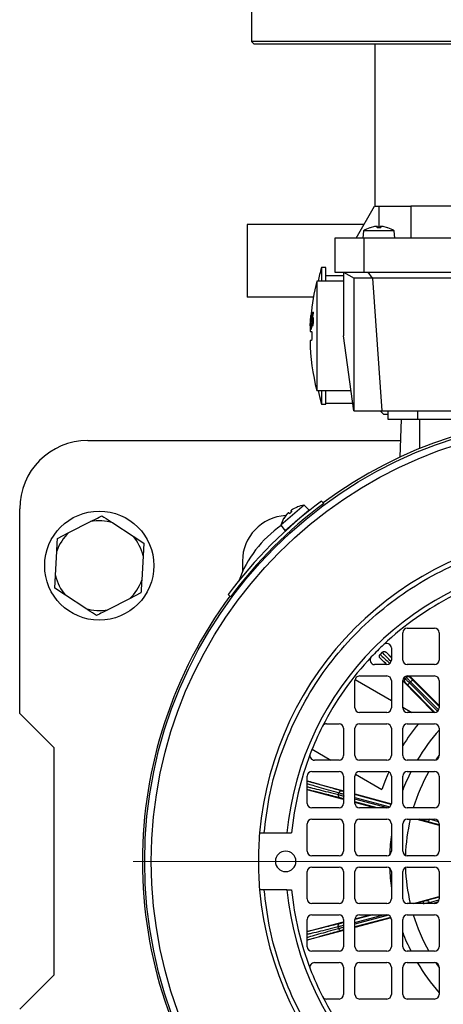
# Model space of a CAD drawing. Units: millimetres. Extents: x 5 to 415, y 5 to 292.
# Drawn here: x 92 to 100, y 231 to 247 of the extents above; entities that cross this region are included whole.
import ezdxf

# ---------------------------------------------------------------- set-up
doc = ezdxf.new("R2010")
doc.units = ezdxf.units.MM

# ---------------------------------------------------------------- blocks, each defined once
blk = doc.blocks.new('SW_CENTERMARKSYMBOL_6')
at = {"color": 0, "linetype": 'Continuous', "lineweight": 18}
for p, q in [((0, 0.385), (0, 7.693)), ((0, 0), (0, 0.192)), ((-0.385, 0), (-7.693, 0)), ((0, 0), (-0.192, 0)), ((0, 0), (0, -0.192)), ((0, 0), (0.192, 0)), ((0.385, 0), (7.693, 0)), ((0, -0.385), (0, -7.693))]:
    blk.add_line(p, q, dxfattribs=at)

msp = doc.modelspace()

# ---------------------------------------------------------------- linework, layer by layer
at = {"color": 7, "linetype": 'Continuous', "lineweight": 25}
for p, q in [((96.33904124, 247.94326621), (96.33904124, 246.78942006)), ((96.33904124, 246.78942006), (96.37750278, 246.75095852)), ((107.72365663, 246.78942006), (96.33904124, 246.78942006)), ((96.37750278, 246.75095852), (107.68519509, 246.75095852)), ((98.42435871, 246.75095852), (98.42435871, 244.00480467)), ((98.10827201, 243.46634313), (98.41915292, 244.00480467)), ((98.41915292, 244.00480467), (98.4928874, 244.00480467)), ((98.4928874, 244.00480467), (99.03134893, 244.00480467)), ((99.03134893, 244.00480467), (99.03134893, 243.46634313)), ((102.493771, 244.00480467), (99.03134893, 244.00480467)), ((96.26211816, 243.69711236), (96.26211816, 242.46634313)), ((98.24150669, 243.69711236), (96.26211816, 243.69711236)), ((98.23421661, 243.58704436), (98.22365663, 243.46634313)), ((98.75155818, 243.58704436), (98.23421661, 243.58704436)), ((98.42112955, 243.66016089), (98.34505227, 243.64090232)), ((98.34943551, 243.6416401), (98.34615199, 243.6416401)), ((98.46156054, 243.64090232), (98.47009961, 243.66016089)), ((98.52421425, 243.64090232), (98.46156054, 243.64090232)), ((98.52378362, 243.6416401), (98.46187116, 243.6416401)), ((98.47009961, 243.66016089), (98.46982099, 243.66096366)), ((98.47210912, 243.6416401), (98.47041399, 243.66101554)), ((98.51536401, 243.66105221), (98.51366567, 243.6416401)), ((98.51567518, 243.66016089), (98.52421425, 243.64090232)), ((98.64072252, 243.64090232), (98.56464524, 243.66016089)), ((98.6396228, 243.6416401), (98.63631968, 243.6416401)), ((98.76211816, 243.46634313), (98.75155818, 243.58704436)), ((98.2367158, 243.46634313), (97.7505797, 243.46634313)), ((97.7505797, 243.46634313), (97.7505797, 242.88942006)), ((105.82598207, 243.46634313), (98.2367158, 243.46634313)), ((98.2367158, 243.46634313), (98.2367158, 242.88942006)), ((97.59673355, 242.96634313), (97.51981047, 242.96634313)), ((97.51981047, 242.96634313), (97.51981047, 242.7355739)), ((97.59673355, 242.7355739), (97.59673355, 242.96634313)), ((97.7505797, 242.88942006), (98.2367158, 242.88942006)), ((97.89673355, 242.88942006), (98.07468899, 242.78667744)), ((97.89673355, 242.88942006), (97.89673355, 241.81249698)), ((98.2367158, 242.88942006), (105.82598207, 242.88942006)), ((98.30813327, 242.88942006), (98.38184483, 242.78667744)), ((97.89673355, 242.7355739), (97.4428874, 242.7355739)), ((97.4428874, 242.7355739), (97.4428874, 241.81249698)), ((97.89673355, 242.8278816), (97.59673355, 242.8278816)), ((98.06981047, 242.78949405), (98.06981047, 240.54326621)), ((98.38184483, 242.78667744), (98.07468899, 242.78667744)), ((98.38652713, 242.78949405), (98.38184483, 242.78667744)), ((105.67617073, 242.78949405), (98.38652713, 242.78949405)), ((98.38652713, 242.78949405), (98.54300257, 240.54326621)), ((97.3849447, 242.46634313), (96.26211816, 242.46634313)), ((97.33126349, 241.98038623), (97.33665777, 242.06765402)), ((97.33750276, 242.06955528), (97.33445303, 241.98038623)), ((97.33665777, 242.06765402), (97.34330957, 242.15644283)), ((97.33743773, 242.06765402), (97.33665777, 242.06765402)), ((97.34650969, 242.15644283), (97.33750276, 242.06955528)), ((97.33864834, 242.09084939), (97.3452675, 242.15644283)), ((97.34347133, 242.15644283), (97.33864834, 242.09084939)), ((97.33971015, 242.09084939), (97.33864834, 242.09084939)), ((97.33974535, 242.00434209), (97.3511401, 242.16157623)), ((97.35864048, 242.21576212), (97.34176256, 242.00434209)), ((97.3452675, 242.15644283), (97.34650969, 242.15644283)), ((97.34870725, 242.16157623), (97.35078101, 242.18306046)), ((97.3511401, 242.16157623), (97.34870725, 242.16157623)), ((97.35698984, 242.21576212), (97.35864048, 242.21576212)), ((97.36638569, 242.09408153), (97.37754738, 242.21500162)), ((97.3785261, 242.18743336), (97.3727192, 242.12488193)), ((97.37845164, 242.12488193), (97.3727192, 242.12488193)), ((97.38335118, 242.08894813), (97.37747633, 242.08894813)), ((97.37754738, 242.21500162), (97.38904124, 242.21500162)), ((97.38904124, 242.18743336), (97.3785261, 242.18743336)), ((97.38904124, 242.18743336), (97.38904124, 242.21500162)), ((97.33102759, 241.88942006), (97.3522392, 241.88942006)), ((97.33557516, 242.04655005), (97.33139583, 241.98038623)), ((97.33294206, 242.01200095), (97.33253967, 242.00281379)), ((97.33312983, 241.98038623), (97.33557516, 242.04655005)), ((97.33445303, 241.98038623), (97.33312983, 241.98038623)), ((97.33671594, 242.04655005), (97.33557516, 242.04655005)), ((97.33616804, 241.98038623), (97.33731991, 242.00434209)), ((97.34378936, 241.98038623), (97.33616804, 241.98038623)), ((97.33731991, 242.00434209), (97.33974535, 242.00434209)), ((97.34152897, 242.00434209), (97.33974535, 242.00434209)), ((97.34176256, 242.00434209), (97.34494358, 242.00434209)), ((97.34494358, 242.00434209), (97.34378936, 241.98038623)), ((97.34489718, 241.92201757), (97.35202042, 242.02525594)), ((97.34708732, 241.92201757), (97.34489718, 241.92201757)), ((97.35615516, 242.02525594), (97.34708732, 241.92201757)), ((97.35202042, 242.02525594), (97.35615516, 242.02525594)), ((97.35870937, 241.98875177), (97.36043557, 242.0220238)), ((97.36043557, 242.0220238), (97.36071215, 242.0220238)), ((97.37620951, 242.00263096), (97.36741084, 242.00263096)), ((97.4428874, 241.81249698), (97.4428874, 240.88942006)), ((98.06981047, 240.54326621), (97.89673355, 241.81249698)), ((97.4428874, 240.88942006), (98.02260767, 240.88942006)), ((97.51981047, 240.88942006), (97.51981047, 240.65865083)), ((97.59673355, 240.65865083), (97.59673355, 240.88942006)), ((97.51981047, 240.65865083), (97.59673355, 240.65865083)), ((97.59673355, 240.67403544), (98.0519783, 240.67403544)), ((98.06981047, 240.54326621), (98.54300257, 240.54326621)), ((98.5166664, 240.54326621), (98.57820486, 240.48172775)), ((98.54300257, 240.54326621), (105.5196953, 240.54326621)), ((98.64673355, 240.48172775), (98.57820486, 240.48172775)), ((98.64673355, 240.54326621), (98.64673355, 240.40480467)), ((98.64673355, 240.40480467), (99.14673355, 240.40480467)), ((98.85296041, 239.76354168), (98.87535381, 240.40480467)), ((99.14673355, 240.54326621), (99.14673355, 240.40480467)), ((99.14673355, 240.40480467), (101.07008743, 240.40480467)), ((93.56981047, 240.04326621), (98.86272861, 240.04326621)), ((92.41596432, 235.4278816), (92.41596432, 238.88942006)), ((97.22883666, 238.94919427), (96.83544705, 238.6132078)), ((97.10957862, 238.91816618), (97.03922156, 238.88340227)), ((97.10826323, 238.91801299), (97.10575152, 238.91586778)), ((97.31525571, 238.8642705), (97.22883666, 238.94919427)), ((97.52072045, 239.01590213), (97.56021732, 238.97640526)), ((96.93009138, 238.79019629), (96.8847492, 238.72614372)), ((96.88760309, 238.72955142), (96.88510628, 238.72741894)), ((96.9673285, 238.82199979), (96.96659528, 238.82242929)), ((96.98141307, 238.80870246), (96.9670125, 238.82285386)), ((96.97334278, 238.80180978), (96.9673285, 238.82199979)), ((97.00116895, 238.85207444), (97.01291475, 238.83560743)), ((97.00198444, 238.85159876), (97.02098504, 238.84250011)), ((97.31525571, 238.8642705), (97.11053103, 238.6894191)), ((93.24939106, 238.48742487), (93.61490564, 238.67239904)), ((93.9903333, 238.65168793), (94.33328292, 238.42763011)), ((96.83544705, 238.6132078), (96.90580635, 238.51456771)), ((97.11053103, 238.6894191), (96.90580635, 238.51456771)), ((93.05569845, 238.38940379), (93.24939106, 238.48742487)), ((94.33328292, 238.42763011), (94.51501797, 238.30889792)), ((94.51501797, 238.30889792), (94.5030604, 238.09214466)), ((93.02117592, 237.76361853), (93.04374088, 238.17265053)), ((94.5030604, 238.09214466), (94.48049545, 237.68311266)), ((96.18519509, 238.00480467), (96.18519509, 237.82480004)), ((93.00921836, 237.54686527), (93.02117592, 237.76361853)), ((93.19095341, 237.42813308), (93.00921836, 237.54686527)), ((93.53390303, 237.20407526), (93.19095341, 237.42813308)), ((94.46853788, 237.4663594), (94.27484527, 237.36833832)), ((95.98282527, 237.39901321), (95.9433284, 237.43851008)), ((94.27484527, 237.36833832), (93.90933069, 237.18336415)), ((98.89673355, 236.33172775), (98.89673355, 236.79326621)), ((98.97365663, 236.87018929), (99.43519509, 236.87018929)), ((99.51211816, 236.79326621), (99.51211816, 236.33172775)), ((98.5499423, 236.46303393), (98.51434557, 236.4276218)), ((98.61555229, 236.46246115), (98.70442586, 236.37312428)), ((98.70442586, 236.53768703), (98.70442586, 236.33172775)), ((98.62750278, 236.25480467), (98.4215435, 236.25480467)), ((98.6212263, 236.25480467), (98.51457721, 236.36200972)), ((99.43519509, 236.25480467), (98.97365663, 236.25480467)), ((98.16596432, 236.06249698), (98.62750278, 236.06249698)), ((98.97365663, 236.06249698), (99.43519509, 236.06249698)), ((99.01344226, 236.06249698), (99.51211816, 235.56122149)), ((98.08904124, 235.52403544), (98.08904124, 235.9855739)), ((98.09088556, 236.00231725), (98.70442586, 235.64808959)), ((98.70442586, 235.9855739), (98.70442586, 235.52403544)), ((98.89673355, 235.52403544), (98.89673355, 235.9855739)), ((99.42472996, 235.44711236), (98.89673355, 235.97786121)), ((98.9384706, 236.01705565), (98.95829771, 236.03677994)), ((99.01070194, 235.94477807), (99.03019875, 235.96417377)), ((99.51211816, 235.9855739), (99.51211816, 235.52403544)), ((92.41596432, 235.4278816), (92.9928874, 234.85095852)), ((98.62750278, 235.44711236), (98.16596432, 235.44711236)), ((98.89673355, 235.5370607), (99.05252863, 235.44711236)), ((99.43519509, 235.44711236), (98.97365663, 235.44711236)), ((97.60931728, 235.25480467), (97.81981047, 235.25480467)), ((98.16596432, 235.25480467), (98.62750278, 235.25480467)), ((98.97365663, 235.25480467), (99.43519509, 235.25480467)), ((97.89673355, 235.1778816), (97.89673355, 234.71634313)), ((98.08904124, 234.71634313), (98.08904124, 235.1778816)), ((98.70442586, 235.1778816), (98.70442586, 234.71634313)), ((98.89673355, 234.71634313), (98.89673355, 235.1778816)), ((99.51211816, 235.1778816), (99.51211816, 234.71634313)), ((92.9928874, 234.85095852), (92.9928874, 231.00480467)), ((97.36314655, 234.82366143), (97.68226197, 234.63942006)), ((97.81981047, 234.63942006), (97.40336133, 234.63942006)), ((98.62750278, 234.63942006), (98.16596432, 234.63942006)), ((99.43519509, 234.63942006), (98.97365663, 234.63942006)), ((97.35827201, 234.44711236), (97.81981047, 234.44711236)), ((98.09542824, 234.4008784), (98.54286728, 234.14254935)), ((98.16596432, 234.44711236), (98.62750278, 234.44711236)), ((98.97365663, 234.44711236), (99.43519509, 234.44711236)), ((97.28134893, 233.90865083), (97.28134893, 234.37018929)), ((97.30589249, 234.28101896), (97.89673355, 234.12105613)), ((97.89673355, 234.37018929), (97.89673355, 233.90865083)), ((98.08904124, 233.90865083), (98.08904124, 234.37018929)), ((98.70442586, 234.37018929), (98.70442586, 233.90865083)), ((98.89673355, 233.90865083), (98.89673355, 234.37018929)), ((99.51211816, 234.37018929), (99.51211816, 233.90865083)), ((97.89673355, 233.97349791), (97.28134893, 234.1401056)), ((97.8082507, 234.05674564), (97.81555933, 234.08374092)), ((98.08904124, 234.06899122), (98.70417563, 233.90245128)), ((98.42037789, 233.83172775), (98.08904124, 233.921433)), ((97.81981047, 233.83172775), (97.35827201, 233.83172775)), ((98.62750278, 233.83172775), (98.16596432, 233.83172775)), ((99.43519509, 233.83172775), (98.97365663, 233.83172775)), ((97.28134893, 233.10095852), (97.28134893, 233.56249698)), ((97.35827201, 233.63942006), (97.81981047, 233.63942006)), ((97.89673355, 233.56249698), (97.89673355, 233.10095852)), ((98.08904124, 233.10095852), (98.08904124, 233.56249698)), ((98.16596432, 233.63942006), (98.62750278, 233.63942006)), ((98.70442586, 233.56249698), (98.70442586, 233.10095852)), ((98.89673355, 233.10095852), (98.89673355, 233.56249698)), ((98.97365663, 233.63942006), (99.43519509, 233.63942006)), ((99.13725503, 233.63942006), (99.51211816, 233.53824073)), ((99.51211816, 233.56249698), (99.51211816, 233.10095852)), ((96.55240187, 233.40865083), (96.93860697, 233.40865083)), ((96.93860697, 233.40865083), (97.01587731, 233.40865083)), ((97.81981047, 233.02403544), (97.35827201, 233.02403544)), ((98.62750278, 233.02403544), (98.16596432, 233.02403544)), ((99.43519509, 233.02403544), (98.97365663, 233.02403544)), ((97.28134893, 232.29326621), (97.28134893, 232.75480467)), ((97.35827201, 232.83172775), (97.81981047, 232.83172775)), ((97.89673355, 232.75480467), (97.89673355, 232.29326621)), ((98.08904124, 232.29326621), (98.08904124, 232.75480467)), ((98.16596432, 232.83172775), (98.62750278, 232.83172775)), ((98.70442586, 232.75480467), (98.70442586, 232.29326621)), ((98.89673355, 232.29326621), (98.89673355, 232.75480467)), ((98.97365663, 232.83172775), (99.43519509, 232.83172775)), ((99.51211816, 232.75480467), (99.51211816, 232.29326621)), ((96.93860697, 232.44711236), (96.55240187, 232.44711236)), ((96.93860697, 232.44711236), (97.01587731, 232.44711236)), ((99.07663327, 232.21634313), (99.51211816, 232.33145905)), ((97.81981047, 232.21634313), (97.35827201, 232.21634313)), ((98.62750278, 232.21634313), (98.16596432, 232.21634313)), ((99.43519509, 232.21634313), (98.97365663, 232.21634313)), ((97.28134893, 231.4855739), (97.28134893, 231.94711236)), ((97.28134893, 231.74202533), (97.89673355, 231.90520365)), ((97.35827201, 232.02403544), (97.81981047, 232.02403544)), ((97.89673355, 231.94711236), (97.89673355, 231.4855739)), ((98.70061862, 231.97101287), (98.08904124, 231.80884409)), ((98.08904124, 231.4855739), (98.08904124, 231.94711236)), ((98.08959724, 231.95634431), (98.34487675, 232.02403544)), ((98.16596432, 232.02403544), (98.62750278, 232.02403544)), ((98.70442586, 231.94711236), (98.70442586, 231.4855739)), ((98.89673355, 231.4855739), (98.89673355, 231.94711236)), ((98.97365663, 232.02403544), (99.43519509, 232.02403544)), ((99.51211816, 231.94711236), (99.51211816, 231.4855739)), ((97.89673355, 231.75785087), (97.29892087, 231.59933201)), ((97.80960655, 231.79395742), (97.80243838, 231.82099034)), ((97.81981047, 231.40865083), (97.35827201, 231.40865083)), ((98.62750278, 231.40865083), (98.16596432, 231.40865083)), ((99.43519509, 231.40865083), (98.97365663, 231.40865083)), ((97.40336133, 231.21634313), (97.81981047, 231.21634313)), ((97.89673355, 231.13942006), (97.89673355, 230.6778816)), ((98.08904124, 230.6778816), (98.08904124, 231.13942006)), ((98.16596432, 231.21634313), (98.62750278, 231.21634313)), ((98.70442586, 231.13942006), (98.70442586, 230.6778816)), ((98.89673355, 230.6778816), (98.89673355, 231.13942006)), ((98.97365663, 231.21634313), (99.43519509, 231.21634313)), ((99.51211816, 231.13942006), (99.51211816, 230.6778816)), ((92.9928874, 231.00480467), (92.41596432, 230.4278816)), ((97.81981047, 230.60095852), (97.60931728, 230.60095852)), ((98.62750278, 230.60095852), (98.16596432, 230.60095852)), ((99.43519509, 230.60095852), (98.97365663, 230.60095852))]:
    msp.add_line(p, q, dxfattribs=at)
at = {"color": 8, "linetype": 'Continuous', "lineweight": 25}
for p, q in [((98.4928874, 244.00480467), (98.4928874, 243.6416401)), ((98.34505227, 243.64090232), (98.34176957, 243.64090232)), ((98.47009961, 243.66016089), (98.47170549, 243.6416401)), ((98.51567518, 243.66016089), (98.5140693, 243.6416401)), ((98.64400522, 243.64090232), (98.64072252, 243.64090232)), ((97.38203399, 242.05510571), (97.37708304, 242.05510571)), ((99.18519509, 239.90841243), (99.18519509, 240.40480467)), ((97.1120748, 238.92029812), (97.10957862, 238.91816618)), ((96.8847492, 238.72614372), (96.88225302, 238.72401177)), ((96.9673285, 238.82199979), (96.98110571, 238.80843994)), ((97.00198444, 238.85159876), (97.01322212, 238.83586995)), ((98.70442586, 236.36773198), (98.61555229, 236.46246115)), ((99.01984397, 236.04035329), (98.99841254, 236.06249698)), ((98.93457729, 235.9555288), (98.89791343, 235.99138443)), ((98.91775205, 236.0373472), (98.9384706, 236.01705565)), ((98.95829771, 236.03677994), (98.94127116, 236.05434656)), ((99.44050328, 235.44729573), (98.97798216, 235.91222797)), ((99.48638353, 235.46661677), (99.01070194, 235.94477807)), ((99.03019875, 235.96417377), (99.5034139, 235.48849176)), ((99.51211816, 235.54518258), (99.06291853, 235.99672387)), ((99.46035197, 234.64365), (99.51211816, 234.7187928)), ((97.89673355, 233.98521685), (97.89488255, 233.98571798)), ((98.70242192, 233.89120713), (98.08904124, 234.05727228)), ((98.08904124, 234.00945778), (98.67745375, 233.85015245)), ((98.63774277, 233.83241237), (98.08904124, 233.98096645)), ((98.46366314, 233.83172775), (98.08904124, 233.93315194)), ((99.24759206, 233.6194888), (99.17397366, 233.63942006)), ((99.51211816, 233.54565361), (99.3022834, 233.60448963)), ((99.35083773, 233.63915866), (99.3509085, 233.63942006)), ((99.50438837, 233.59610426), (99.35083773, 233.63915866)), ((99.24403375, 232.25075757), (99.11424863, 232.21634313)), ((99.51211816, 232.32408967), (99.29880234, 232.26547218)), ((99.34717575, 232.23055117), (99.50998843, 232.2752908)), ((99.35094322, 232.21634313), (99.34717575, 232.23055117)), ((99.48863764, 232.23793943), (99.40413954, 232.21634313)), ((98.08904124, 231.89674632), (98.56907909, 232.02403544)), ((98.38901016, 232.02403544), (98.08904124, 231.94449425)), ((98.65589442, 232.01860414), (98.08904124, 231.86829465)), ((98.69627914, 231.98156482), (98.08904124, 231.82054672)), ((97.89673355, 231.89350103), (97.88943836, 231.8915666)), ((99.51211816, 231.13697039), (99.46035197, 231.21211319))]:
    msp.add_line(p, q, dxfattribs=at)
at = {"color": 7, "linetype": 'Continuous', "lineweight": 25, "flags": 128}
for points in [[(97.4637926, 240.88942006), (97.48669123, 240.78841176), (97.51981047, 240.65865083)], [(98.66089347, 234.43948735), (98.60397183, 234.30556379), (98.54286728, 234.14254935)]]:
    msp.add_lwpolyline(points, dxfattribs=at)
at = {"color": 7, "linetype": 'Continuous', "lineweight": 25}
for centre, radius in [((102.03134893, 232.9278816), 7.50055663), ((102.03134893, 232.9278816), 7.38792004), ((93.76211816, 237.9278816), 0.92307692)]:
    msp.add_circle(centre, radius, dxfattribs=at)
for centre, radius, start, end in [((98.4928874, 243.20480467), 0.46153846, 109.11237255, 124.087156215), ((98.34615199, 243.62825549), 0.01338462, 90, 109.11237255), ((98.6396228, 243.62825549), 0.01338462, 70.88762745, 90), ((98.4928874, 243.20480467), 0.46153846, 55.912843785, 70.88762745), ((101.76981047, 241.81249698), 4.40384615, 164.810713263, 167.900678326), ((101.07750278, 241.81249698), 3.75, 165.749967302, 174.772665884), ((101.07750278, 241.81249698), 3.75, 175.864467493, 177.433984871), ((101.07750278, 241.81249698), 3.75, 177.433984871, 178.823068827), ((101.07750278, 241.81249698), 3.75, 181.177056808, 194.250032698), ((102.03134893, 232.9278816), 7.53846154, 53.508676738, 126.491323262), ((93.56981047, 238.88942006), 1.15384615, 90, 180), ((102.03134893, 232.9278816), 7.57692308, 126.53483238, 143.46516762), ((102.03134893, 232.9278816), 7.5216791, 126.472197346, 143.527802654), ((97.11695584, 238.90783524), 0.01338462, 111.38762745, 130.5), ((97.28038667, 238.4905437), 0.46153846, 96.412843785, 111.38762745), ((96.95442586, 238.00480467), 0.76923077, 92.736667574, 180), ((97.28038667, 238.4905437), 0.46153846, 149.61237255, 164.587156215), ((96.89379889, 238.7172412), 0.01338462, 130.5, 149.61237255), ((93.76211816, 237.9278816), 0.75893198, 72.500008896, 101.184751822), ((97.9341167, 237.02511383), 1.92307692, 124.672691075, 160.368938504), ((93.76211816, 237.9278816), 0.75893198, 132.500008896, 161.184751822), ((93.76211816, 237.9278816), 0.75893198, 12.500008896, 41.184751822), ((102.03134893, 232.9278816), 5.57692308, 94.945429718, 175.054570282), ((102.03134893, 232.9278816), 5.11538462, 95.392901049, 174.607098951), ((93.76211816, 237.9278816), 0.75893198, 192.500008896, 221.184751822), ((93.76211816, 237.9278816), 0.75893198, 312.500008896, 341.184751822), ((102.03134893, 232.9278816), 7.53846154, 143.508676738, 180), ((102.03134893, 232.9278816), 5.03846154, 116.967715537, 133.317965034), ((93.76211816, 237.9278816), 0.75893198, 252.500008896, 281.184751822), ((98.97365663, 236.79326621), 0.07692308, 90, 180), ((99.43519509, 236.79326621), 0.07692308, 0, 90), ((102.03134893, 232.9278816), 5.03846154, 133.317965034, 136.682034966), ((98.62750278, 236.53768703), 0.07692308, 0, 133.317965034), ((102.03134893, 232.9278816), 5.03846154, 136.682034966, 153.032284463), ((98.4215435, 236.33172775), 0.07692308, 136.682034966, 270), ((98.62750278, 236.33172775), 0.07692308, 270, 0), ((98.97365663, 236.33172775), 0.07692308, 180, 270), ((99.43519509, 236.33172775), 0.07692308, 270, 0), ((98.16596432, 235.9855739), 0.07692308, 90, 180), ((98.62750278, 235.9855739), 0.07692308, 0, 90), ((98.97365663, 235.9855739), 0.07692308, 90, 180), ((99.43519509, 235.9855739), 0.07692308, 0, 90), ((98.16596432, 235.52403544), 0.07692308, 180, 270), ((98.62750278, 235.52403544), 0.07692308, 270, 0), ((98.97365663, 235.52403544), 0.07692308, 180, 270), ((99.43519509, 235.52403544), 0.07692308, 270, 0), ((97.60931728, 235.1778816), 0.07692308, 90, 153.032284463), ((97.81981047, 235.1778816), 0.07692308, 0, 90), ((98.16596432, 235.1778816), 0.07692308, 90, 180), ((98.62750278, 235.1778816), 0.07692308, 0, 90), ((98.97365663, 235.1778816), 0.07692308, 90, 180), ((102.03134893, 232.9278816), 3.69390336, 140.954591706, 148.058813564), ((99.43519509, 235.1778816), 0.07692308, 0, 90), ((102.03134893, 232.9278816), 5.03846154, 153.032284463, 158.871236851), ((102.03134893, 232.9278816), 3.35769231, 138.615190134, 149.353717557), ((102.03134893, 232.9278816), 5.03846154, 158.871236851, 174.52451493), ((97.40336133, 234.71634313), 0.07692308, 158.871236851, 270), ((97.81981047, 234.71634313), 0.07692308, 270, 0), ((98.16596432, 234.71634313), 0.07692308, 180, 270), ((98.62750278, 234.71634313), 0.07692308, 270, 0), ((98.97365663, 234.71634313), 0.07692308, 180, 270), ((99.43519509, 234.71634313), 0.07692308, 270, 0), ((97.35827201, 234.37018929), 0.07692308, 90, 180), ((97.81981047, 234.37018929), 0.07692308, 0, 90), ((98.16596432, 234.37018929), 0.07692308, 90, 180), ((98.62750278, 234.37018929), 0.07692308, 0, 90), ((98.97365663, 234.37018929), 0.07692308, 90, 180), ((102.03134893, 232.9278816), 3.35769231, 153.098197024, 158.997122658), ((99.43519509, 234.37018929), 0.07692308, 0, 90), ((97.35827201, 233.90865083), 0.07692308, 180, 270), ((97.81981047, 233.90865083), 0.07692308, 270, 0), ((98.16596432, 233.90865083), 0.07692308, 180, 270), ((98.62750278, 233.90865083), 0.07692308, 270, 0), ((98.97365663, 233.90865083), 0.07692308, 180, 270), ((99.43519509, 233.90865083), 0.07692308, 270, 0), ((97.35827201, 233.56249698), 0.07692308, 90, 180), ((97.81981047, 233.56249698), 0.07692308, 0, 90), ((98.16596432, 233.56249698), 0.07692308, 90, 180), ((98.62750278, 233.56249698), 0.07692308, 0, 90), ((98.97365663, 233.56249698), 0.07692308, 90, 180), ((99.43519509, 233.56249698), 0.07692308, 0, 90), ((102.03134893, 232.9278816), 5.57692308, 175.054570282, 180), ((102.03134893, 232.9278816), 3.35769231, 172.237391034, 178.071189456), ((96.91596432, 232.9278816), 0.17307692, 90, 270), ((96.91596432, 232.9278816), 0.17307692, 270, 90), ((97.35827201, 233.10095852), 0.07692308, 180, 270), ((97.81981047, 233.10095852), 0.07692308, 270, 0), ((98.16596432, 233.10095852), 0.07692308, 180, 270), ((98.62750278, 233.10095852), 0.07692308, 270, 0), ((98.97365663, 233.10095852), 0.07692308, 180, 270), ((99.43519509, 233.10095852), 0.07692308, 270, 0), ((102.03134893, 232.9278816), 7.53846154, 180, 216.491323262), ((102.03134893, 232.9278816), 5.57692308, 180, 184.945429718), ((97.35827201, 232.75480467), 0.07692308, 90, 180), ((97.81981047, 232.75480467), 0.07692308, 0, 90), ((98.16596432, 232.75480467), 0.07692308, 90, 180), ((98.62750278, 232.75480467), 0.07692308, 0, 90), ((102.03134893, 232.9278816), 3.35769231, 181.928810544, 187.762608966), ((98.97365663, 232.75480467), 0.07692308, 90, 180), ((99.43519509, 232.75480467), 0.07692308, 0, 90), ((102.03134893, 232.9278816), 5.57692308, 184.945429718, 265.054570282), ((102.03134893, 232.9278816), 5.11538462, 185.392901049, 264.607098951), ((102.03134893, 232.9278816), 5.03846154, 185.47548507, 201.128763149), ((97.35827201, 232.29326621), 0.07692308, 180, 270), ((97.81981047, 232.29326621), 0.07692308, 270, 0), ((98.16596432, 232.29326621), 0.07692308, 180, 270), ((98.62750278, 232.29326621), 0.07692308, 270, 0), ((98.97365663, 232.29326621), 0.07692308, 180, 270), ((99.43519509, 232.29326621), 0.07692308, 270, 0), ((97.35827201, 231.94711236), 0.07692308, 90, 180), ((97.81981047, 231.94711236), 0.07692308, 0, 90), ((98.16596432, 231.94711236), 0.07692308, 90, 180), ((98.62750278, 231.94711236), 0.07692308, 0, 90), ((98.97365663, 231.94711236), 0.07692308, 90, 180), ((99.43519509, 231.94711236), 0.07692308, 0, 90), ((102.03134893, 232.9278816), 3.35769231, 201.002877342, 206.901802976), ((97.35827201, 231.4855739), 0.07692308, 180, 270), ((97.81981047, 231.4855739), 0.07692308, 270, 0), ((98.16596432, 231.4855739), 0.07692308, 180, 270), ((98.62750278, 231.4855739), 0.07692308, 270, 0), ((98.97365663, 231.4855739), 0.07692308, 180, 270), ((99.43519509, 231.4855739), 0.07692308, 270, 0), ((97.40336133, 231.13942006), 0.07692308, 90, 201.128763149), ((102.03134893, 232.9278816), 5.03846154, 201.128763149, 206.967715537), ((97.81981047, 231.13942006), 0.07692308, 0, 90), ((98.16596432, 231.13942006), 0.07692308, 90, 180), ((98.62750278, 231.13942006), 0.07692308, 0, 90), ((98.97365663, 231.13942006), 0.07692308, 90, 180), ((102.03134893, 232.9278816), 3.35769231, 210.646282443, 221.384809866), ((99.43519509, 231.13942006), 0.07692308, 0, 90), ((102.03134893, 232.9278816), 5.03846154, 206.967715537, 223.317965034), ((97.60931728, 230.6778816), 0.07692308, 206.967715537, 270), ((97.81981047, 230.6778816), 0.07692308, 270, 0), ((98.16596432, 230.6778816), 0.07692308, 180, 270), ((98.62750278, 230.6778816), 0.07692308, 270, 0), ((98.97365663, 230.6778816), 0.07692308, 180, 270), ((99.43519509, 230.6778816), 0.07692308, 270, 0)]:
    msp.add_arc(centre, radius, start, end, dxfattribs=at)
at = {"color": 8, "linetype": 'Continuous', "lineweight": 25}
for start, end in [(150.560021747, 162.997211322), (166.691058903, 178.09198335), (181.90801665, 193.308941097), (197.002788678, 209.439978253)]:
    msp.add_arc((102.03134893, 232.9278816), 3.09093621, start, end, dxfattribs=at)
at = {"color": 7, "linetype": 'Continuous', "lineweight": 25}
for points, knots in [([(98.46939271, 243.66219772), (98.46785807, 243.66266237), (98.46481153, 243.66358478), (98.45467462, 243.6637365), (98.44188945, 243.66294157), (98.43009933, 243.66156996), (98.42322394, 243.6604899), (98.42112955, 243.66016089)], [0, 0, 0, 0, 0.22885961368, 0.45432727145, 0.67765587985, 0.90180703941, 1, 1, 1, 1]), ([(98.46156054, 243.64090232), (98.46172368, 243.64130311), (98.46198888, 243.64195466), (98.4623599, 243.64137818), (98.46250269, 243.64115632)], [0, 0, 0, 0, 0.6151459886, 1, 1, 1, 1]), ([(98.56464524, 243.66016089), (98.55970659, 243.66089734), (98.54982639, 243.66237067), (98.53586255, 243.66353924), (98.52463084, 243.66374851), (98.51734258, 243.66293828), (98.51498991, 243.66157028), (98.51551518, 243.66048997), (98.51567518, 243.66016089)], [0, 0, 0, 0, 0.1861484667, 0.3724062142, 0.5559034132, 0.7376597436, 0.9200855085, 1, 1, 1, 1]), ([(98.52421425, 243.64090232), (98.52405132, 243.64130551), (98.52379049, 243.64195096), (98.52342546, 243.64138711), (98.52328845, 243.64117549)], [0, 0, 0, 0, 0.6246735679, 1, 1, 1, 1]), ([(97.35078101, 242.18306046), (97.35123055, 242.18331959), (97.35187487, 242.18369099), (97.35310877, 242.18799089), (97.35407846, 242.19302475), (97.35525038, 242.20110877), (97.35622734, 242.20909697), (97.35684224, 242.21447196), (97.35698984, 242.21576212)], [0, 0, 0, 0, 0.3565006491, 0.5109680278, 0.6332148115, 0.7557097664, 0.9413631092, 1, 1, 1, 1]), ([(97.37285806, 242.09978531), (97.37178866, 242.09946308), (97.37017801, 242.09897777), (97.36799972, 242.09635608), (97.36692389, 242.09483999), (97.36638569, 242.09408153)], [0, 0, 0, 0, 0.4968149902, 0.748270422, 1, 1, 1, 1]), ([(97.3727192, 242.12488193), (97.37298861, 242.12511229), (97.37352744, 242.12557301), (97.37452408, 242.12606996), (97.37524717, 242.12615729), (97.37570689, 242.12621281)], [0, 0, 0, 0, 0.2669807196, 0.5339682705, 1, 1, 1, 1]), ([(97.37747633, 242.08894813), (97.37714044, 242.09139826), (97.37628555, 242.09763414), (97.37446492, 242.0994731), (97.37321876, 242.09971523), (97.37285806, 242.09978531)], [0, 0, 0, 0, 0.3150072441, 0.8017323371, 1, 1, 1, 1]), ([(97.37299274, 242.0168904), (97.37350014, 242.02002672), (97.37478501, 242.02796874), (97.37613623, 242.04150015), (97.37681538, 242.05125948), (97.37708304, 242.05510571)], [0, 0, 0, 0, 0.2833700379, 0.717570061, 1, 1, 1, 1]), ([(97.38202184, 242.05491559), (97.38121523, 242.04448202), (97.38002166, 242.02904304), (97.37760173, 242.01028172), (97.37621539, 242.0024434), (97.37550878, 241.99844819)], [0, 0, 0, 0, 0.5054419522, 0.7479227134, 1, 1, 1, 1]), ([(97.37570689, 242.12621281), (97.37676495, 242.12603812), (97.37889266, 242.12568683), (97.38123386, 242.12032392), (97.38212001, 242.11368529), (97.38240195, 242.11157311)], [0, 0, 0, 0, 0.4027856059, 0.8099878714, 1, 1, 1, 1]), ([(97.37708304, 242.05510571), (97.37742634, 242.06082842), (97.37796677, 242.06983712), (97.37802869, 242.08157509), (97.37766585, 242.08641843), (97.37747633, 242.08894813)], [0, 0, 0, 0, 0.4541273961, 0.7148888383, 1, 1, 1, 1]), ([(97.38240195, 242.11157311), (97.38270806, 242.10839254), (97.38343171, 242.10087365), (97.38359013, 242.08273786), (97.38274331, 242.06610227), (97.3821063, 242.05622526), (97.38202184, 242.05491559)], [0, 0, 0, 0, 0.226468625, 0.535372569, 0.938391356, 1, 1, 1, 1]), ([(97.3522392, 241.88942006), (97.35322653, 241.88856174), (97.3552013, 241.88684503), (97.35783024, 241.87345283), (97.35982105, 241.85375393), (97.36094617, 241.82927231), (97.3610866, 241.80304873), (97.36023772, 241.77795467), (97.35849754, 241.75670541), (97.35605773, 241.74172285), (97.35383518, 241.7360349), (97.35254834, 241.7356632), (97.3522392, 241.7355739)], [0, 0, 0, 0, 0.1082353286, 0.2164815002, 0.3244101216, 0.4316779659, 0.5383335862, 0.6446952194, 0.7512052181, 0.8582383867, 0.9659434992, 1, 1, 1, 1]), ([(97.36603881, 241.97544295), (97.36493158, 241.9758595), (97.36298102, 241.97659333), (97.36054068, 241.98133168), (97.35932349, 241.98626349), (97.35870937, 241.98875177)], [0, 0, 0, 0, 0.3941278578, 0.6943156934, 1, 1, 1, 1]), ([(97.36071215, 242.0220238), (97.36090654, 242.02056484), (97.36129477, 242.01765099), (97.36211811, 242.01345742), (97.36278443, 242.01097315), (97.36318612, 242.00947549)], [0, 0, 0, 0, 0.2848237304, 0.5688529451, 1, 1, 1, 1]), ([(97.36318612, 242.00947549), (97.36353295, 242.00845154), (97.36422672, 242.00640328), (97.36556589, 242.00322896), (97.36670811, 242.00285874), (97.36741084, 242.00263096)], [0, 0, 0, 0, 0.2777872705, 0.5556659271, 1, 1, 1, 1]), ([(97.37550878, 241.99844819), (97.37476362, 241.99496828), (97.37275864, 241.9856049), (97.36939695, 241.9769345), (97.36710257, 241.97591543), (97.36603881, 241.97544295)], [0, 0, 0, 0, 0.2408386949, 0.6480242332, 1, 1, 1, 1]), ([(97.36741084, 242.00263096), (97.3678532, 242.00281017), (97.36912621, 242.00332591), (97.37112418, 242.00771231), (97.37248064, 242.01437508), (97.37299274, 242.0168904)], [0, 0, 0, 0, 0.2489685914, 0.7164706329, 1, 1, 1, 1]), ([(97.3522392, 241.7355739), (97.33809787, 241.7355739), (97.3221276, 241.7355739), (97.33011991, 241.7355739), (97.33103521, 241.7355739)], [0, 0, 0, 0, 0.8854780511, 1, 1, 1, 1]), ([(93.61490564, 238.67239904), (93.64629844, 238.68828585), (93.71278285, 238.72193129), (93.77549678, 238.75366862), (93.80859825, 238.77042012)], [0, 0, 0, 0, 0.47218300464, 1, 1, 1, 1]), ([(93.80859825, 238.77042012), (93.81946047, 238.76332355), (93.87786555, 238.72516601), (93.93986475, 238.68466033), (93.9903333, 238.65168793)], [0, 0, 0, 0, 0.18598063357, 1, 1, 1, 1]), ([(96.96546815, 238.82308952), (96.96399944, 238.82244617), (96.96108378, 238.82116901), (96.95327707, 238.81470098), (96.94407142, 238.80579321), (96.93599693, 238.79709316), (96.93147029, 238.79180667), (96.93009138, 238.79019629)], [0, 0, 0, 0, 0.2288596137, 0.4543272714, 0.6776558799, 0.9018070394, 1, 1, 1, 1]), ([(96.97334278, 238.80180978), (96.97322515, 238.80220216), (96.9729953, 238.80296892), (96.97382088, 238.80269578), (96.97422399, 238.80256241)], [0, 0, 0, 0, 0.51172669409, 1, 1, 1, 1]), ([(97.02098504, 238.84250011), (97.01308243, 238.83575064), (96.99720292, 238.82218823), (96.98132094, 238.80862376), (96.97334278, 238.80180978)], [0, 0, 0, 0, 0.4976601596, 1, 1, 1, 1]), ([(97.03922156, 238.88340227), (97.03498789, 238.88075488), (97.02651808, 238.87545854), (97.01514097, 238.86727833), (97.00646439, 238.86014305), (97.00144856, 238.8547936), (97.00054802, 238.85222542), (97.00164904, 238.85174508), (97.00198444, 238.85159876)], [0, 0, 0, 0, 0.1861484667, 0.3724062142, 0.5559034132, 0.7376597436, 0.9200855085, 1, 1, 1, 1]), ([(97.02098504, 238.84250011), (97.0206159, 238.84267767), (97.01989453, 238.84302465), (97.02003516, 238.8421665), (97.02010382, 238.84174749)], [0, 0, 0, 0, 0.5117266917, 1, 1, 1, 1]), ([(93.04374088, 238.17265053), (93.04567891, 238.2077809), (93.0497833, 238.28218081), (93.05365493, 238.35236132), (93.05569845, 238.38940379)], [0, 0, 0, 0, 0.47218300464, 1, 1, 1, 1]), ([(96.55240187, 233.40865083), (96.57643026, 233.60906689), (96.6250712, 234.01477138), (96.7848536, 234.61516321), (97.01294107, 235.20962677), (97.31645548, 235.78514775), (97.69203506, 236.32902257), (98.13280605, 236.82644115), (98.63022485, 237.26721231), (99.1741045, 237.64278492), (99.74962501, 237.94629892), (100.3440835, 238.17438518), (100.94447744, 238.33415849), (101.35016981, 238.38280001), (101.5505797, 238.40682866)], [0, 0, 0, 0, 0.0788480069, 0.1596129084, 0.2421620252, 0.3273843923, 0.4133823792, 0.5000000068, 0.5866222718, 0.6726201834, 0.7578379881, 0.8403917046, 0.9211543444, 1, 1, 1, 1]), ([(94.48049545, 237.68311266), (94.47855742, 237.64798229), (94.47445302, 237.57358238), (94.47058139, 237.50340187), (94.46853788, 237.4663594)], [0, 0, 0, 0, 0.4721830046, 1, 1, 1, 1]), ([(93.71563808, 237.08534307), (93.70477586, 237.09243964), (93.64637078, 237.13059718), (93.58437158, 237.17110286), (93.53390303, 237.20407526)], [0, 0, 0, 0, 0.1859806336, 1, 1, 1, 1]), ([(93.90933069, 237.18336415), (93.87793788, 237.16747734), (93.81145348, 237.1338319), (93.74873955, 237.10209458), (93.71563808, 237.08534307)], [0, 0, 0, 0, 0.4721830046, 1, 1, 1, 1]), ([(98.51457721, 236.36200972), (98.51121902, 236.36616297), (98.50450613, 236.37446516), (98.50022704, 236.39028374), (98.50137713, 236.40615519), (98.50676318, 236.41900754), (98.51223497, 236.42522397), (98.51434557, 236.4276218)], [0, 0, 0, 0, 0.2190776679, 0.437928353, 0.6584089713, 0.8682402577, 1, 1, 1, 1]), ([(98.5499423, 236.46303393), (98.55397198, 236.46628678), (98.56202546, 236.47278773), (98.57742336, 236.47693306), (98.59303452, 236.47589262), (98.60625896, 236.47055416), (98.61282894, 236.46483275), (98.61555229, 236.46246115)], [0, 0, 0, 0, 0.2123709092, 0.4244325402, 0.640929089, 0.8511602951, 1, 1, 1, 1]), ([(98.9384706, 236.01705565), (98.93425501, 236.01172068), (98.9258326, 236.00106183), (98.922725, 235.98263299), (98.92586243, 235.96674018), (98.93167193, 235.95926646), (98.93457729, 235.9555288)], [0, 0, 0, 0, 0.27983283322, 0.55908365015, 0.7794952619, 1, 1, 1, 1]), ([(98.97798216, 235.91222797), (98.97354794, 235.91668113), (98.96467475, 235.92559224), (98.95241868, 235.93784119), (98.94170309, 235.94850895), (98.93695341, 235.95318801), (98.93457729, 235.9555288)], [0, 0, 0, 0, 0.2498596978, 0.4999874407, 0.7498596255, 1, 1, 1, 1]), ([(99.01984397, 236.04035329), (99.01497959, 236.04394764), (99.00526095, 236.05112888), (98.98706273, 236.05201314), (98.97066035, 236.04691903), (98.96241917, 236.04016011), (98.95829771, 236.03677994)], [0, 0, 0, 0, 0.2798328332, 0.5590836501, 0.7794952619, 1, 1, 1, 1]), ([(99.06291853, 235.99672387), (99.05848849, 236.00118118), (99.04962364, 236.01010059), (99.03743858, 236.02242018), (99.02682668, 236.03319109), (99.02217237, 236.03796504), (99.01984397, 236.04035329)], [0, 0, 0, 0, 0.24985969784, 0.49998744069, 0.74985962555, 1, 1, 1, 1]), ([(97.28134893, 234.28081344), (97.28597433, 234.28176708), (97.29417073, 234.28345699), (97.30233533, 234.28175882), (97.30589249, 234.28101896)], [0, 0, 0, 0, 0.5643197353, 1, 1, 1, 1]), ([(97.86707328, 234.11760867), (97.78025657, 234.14232789), (97.60655721, 234.1917851), (97.41801365, 234.24668702), (97.34325716, 234.26957775), (97.30589249, 234.28101896)], [0, 0, 0, 0, 0.3332453211, 0.6667437638, 1, 1, 1, 1]), ([(97.83564242, 234.00151517), (97.74821291, 234.02397094), (97.57328748, 234.06889952), (97.38279853, 234.11661592), (97.30670444, 234.1345661), (97.26867122, 234.14353793)], [0, 0, 0, 0, 0.33324532112, 0.66674376385, 1, 1, 1, 1]), ([(97.86707328, 234.11760867), (97.86106343, 234.11828929), (97.84905622, 234.11964912), (97.83285394, 234.11131584), (97.82119614, 234.09870297), (97.81743853, 234.08872898), (97.81555933, 234.08374092)], [0, 0, 0, 0, 0.2798329177, 0.5590836077, 0.7794952056, 1, 1, 1, 1]), ([(97.8082507, 234.05674564), (97.80726737, 234.05001762), (97.80530275, 234.03657558), (97.81182588, 234.0190619), (97.82248942, 234.00686707), (97.83125747, 234.00329939), (97.83564242, 234.00151517)], [0, 0, 0, 0, 0.27983292065, 0.55908360628, 0.77949520361, 1, 1, 1, 1]), ([(97.89488255, 233.98571798), (97.88881583, 233.98735743), (97.87667587, 233.99063807), (97.85993732, 233.99511794), (97.84532347, 233.99899869), (97.83887059, 234.00067605), (97.83564242, 234.00151517)], [0, 0, 0, 0, 0.2498596978, 0.4999874407, 0.7498596255, 1, 1, 1, 1]), ([(99.3022834, 233.60448963), (99.2989368, 233.60542377), (99.29222352, 233.60729765), (99.27871415, 233.61101509), (99.2636691, 233.61512906), (99.25296163, 233.61803269), (99.24759206, 233.6194888)], [0, 0, 0, 0, 0.2492311135, 0.4999572605, 0.7492389161, 1, 1, 1, 1]), ([(96.47518731, 233.40865083), (96.47603634, 233.40865083), (96.47773434, 233.40865083), (96.49096984, 233.40865083), (96.51046287, 233.40865083), (96.53218796, 233.40865083), (96.54661573, 233.40865083), (96.55240187, 233.40865083)], [0, 0, 0, 0, 0.2136876487, 0.4273630065, 0.6413937003, 0.8561839341, 1, 1, 1, 1]), ([(96.55240187, 232.44711236), (96.54369634, 232.44711236), (96.52628473, 232.44711236), (96.50308879, 232.44711236), (96.48562947, 232.44711236), (96.47647352, 232.44711236), (96.47554987, 232.44711236), (96.47518731, 232.44711236)], [0, 0, 0, 0, 0.2157164085, 0.4314462187, 0.6467904463, 0.8613572074, 1, 1, 1, 1]), ([(101.5505797, 227.44893453), (101.35016364, 227.47296292), (100.94445915, 227.52160386), (100.34406732, 227.68138626), (99.74960376, 227.90947373), (99.17408278, 228.21298814), (98.63020796, 228.58856772), (98.13278938, 229.02933871), (97.69201822, 229.52675751), (97.31644561, 230.07063716), (97.01293161, 230.64615768), (96.78484535, 231.24061616), (96.62507204, 231.84101011), (96.57643052, 232.24670248), (96.55240187, 232.44711236)], [0, 0, 0, 0, 0.0788480069, 0.1596129084, 0.2421620252, 0.3273843923, 0.4133823792, 0.5000000068, 0.5866222718, 0.6726201834, 0.7578379881, 0.8403917046, 0.9211543444, 1, 1, 1, 1]), ([(99.29880234, 232.26547218), (99.29545093, 232.26455545), (99.288728, 232.2627165), (99.27519948, 232.25906936), (99.26013324, 232.25503367), (99.24941082, 232.25218575), (99.24403375, 232.25075757)], [0, 0, 0, 0, 0.2492311135, 0.4999572605, 0.7492389161, 1, 1, 1, 1]), ([(97.86094372, 231.75982229), (97.77399966, 231.7355548), (97.6000455, 231.68700138), (97.41121903, 231.63308052), (97.33634453, 231.61057879), (97.29892087, 231.59933201)], [0, 0, 0, 0, 0.33324532112, 0.66674376385, 1, 1, 1, 1]), ([(97.83011689, 231.87607764), (97.82457189, 231.87366215), (97.81349343, 231.86883619), (97.80362849, 231.85351822), (97.79983897, 231.83676625), (97.80157179, 231.82624972), (97.80243838, 231.82099034)], [0, 0, 0, 0, 0.2798329224, 0.5590836054, 0.7794952024, 1, 1, 1, 1]), ([(97.80960655, 231.79395742), (97.81211898, 231.78763912), (97.8171386, 231.77501566), (97.83154463, 231.76310993), (97.84687694, 231.75788067), (97.85625413, 231.75917499), (97.86094372, 231.75982229)], [0, 0, 0, 0, 0.2798329195, 0.5590836069, 0.7794952044, 1, 1, 1, 1]), ([(97.88943836, 231.8915666), (97.88336319, 231.88995872), (97.87120634, 231.88674124), (97.85444473, 231.88234846), (97.83981089, 231.87854375), (97.83334938, 231.87689997), (97.83011689, 231.87607764)], [0, 0, 0, 0, 0.2498596978, 0.4999874407, 0.7498596255, 1, 1, 1, 1]), ([(97.29892087, 231.59933201), (97.29358261, 231.59808408), (97.28763886, 231.59669462), (97.28193045, 231.5982365), (97.28134893, 231.59839357)], [0, 0, 0, 0, 0.8981301955, 1, 1, 1, 1])]:
    msp.add_open_spline(points, degree=3, knots=knots, dxfattribs=at)
at = {"color": 8, "linetype": 'Continuous', "lineweight": 25}
for points, knots in [([(98.51434557, 236.4276218), (98.5370773, 236.40630981), (98.57735263, 236.36854991), (98.64603066, 236.3021508), (98.67594624, 236.27322789)], [0, 0, 0, 0, 0.5644082458, 1, 1, 1, 1]), ([(98.69905613, 236.30528354), (98.67192129, 236.33364562), (98.60758635, 236.40089025), (98.57106175, 236.44026592), (98.5499423, 236.46303393)], [0, 0, 0, 0, 0.4217745622, 1, 1, 1, 1]), ([(98.62728412, 236.25480467), (98.6211495, 236.26074641), (98.56730274, 236.31290012), (98.53934754, 236.33893814), (98.51457721, 236.36200972)], [0, 0, 0, 0, 0.1139275267, 1, 1, 1, 1]), ([(97.81555933, 234.08374092), (97.75635929, 234.10056628), (97.63238106, 234.13580236), (97.47685498, 234.18064411), (97.35265483, 234.21695226), (97.30255361, 234.23231804), (97.28134893, 234.23882141)], [0, 0, 0, 0, 0.2406880347, 0.5040549986, 0.7900978936, 1, 1, 1, 1]), ([(97.28134893, 234.18935564), (97.29923583, 234.18513879), (97.34680892, 234.17392339), (97.46714694, 234.14389164), (97.62377823, 234.10422112), (97.74863239, 234.07208889), (97.8082507, 234.05674564)], [0, 0, 0, 0, 0.1790746724, 0.4762781698, 0.749920984, 1, 1, 1, 1]), ([(97.89673355, 234.06155779), (97.89253262, 234.06270355), (97.87828546, 234.06658931), (97.85594929, 234.07268518), (97.83171815, 234.07930579), (97.8209456, 234.08226255), (97.81555933, 234.08374092)], [0, 0, 0, 0, 0.1223349933, 0.4148899956, 0.7074449978, 1, 1, 1, 1]), ([(97.89673355, 234.10938723), (97.89501088, 234.10985832), (97.88768667, 234.11186124), (97.87678024, 234.11487742), (97.87031009, 234.11669793), (97.86707328, 234.11760867)], [0, 0, 0, 0, 0.1332128156, 0.5663739504, 1, 1, 1, 1]), ([(99.24759206, 233.6194888), (99.24779209, 233.62022763), (99.24819214, 233.62170529), (99.25036464, 233.62972964), (99.25235221, 233.63707097), (99.2529882, 233.63942006)], [0, 0, 0, 0, 0.4047686919, 0.8095373838, 1, 1, 1, 1]), ([(99.34717575, 232.23055117), (99.34153367, 232.22903909), (99.33024949, 232.22601494), (99.31148226, 232.22099805), (99.29854432, 232.21754286), (99.29405194, 232.21634313)], [0, 0, 0, 0, 0.3949568325, 0.789913665, 1, 1, 1, 1]), ([(97.83011689, 231.87607764), (97.74266352, 231.85410122), (97.56769033, 231.81013168), (97.38512598, 231.76537937), (97.31402328, 231.74897482), (97.28134893, 231.74143633)], [0, 0, 0, 0, 0.35067146724, 0.70160929239, 1, 1, 1, 1]), ([(97.80243838, 231.82099034), (97.74273176, 231.80595478), (97.61769265, 231.77446693), (97.46101922, 231.73565455), (97.34318854, 231.70688555), (97.29732934, 231.69631681), (97.28134893, 231.69263396)], [0, 0, 0, 0, 0.25521341373, 0.53447441644, 0.83777982917, 1, 1, 1, 1]), ([(97.28134893, 231.64366871), (97.30060949, 231.64946298), (97.34895154, 231.66400601), (97.47052128, 231.69884779), (97.62613437, 231.74284232), (97.75031153, 231.77743791), (97.80960655, 231.79395742)], [0, 0, 0, 0, 0.193401584, 0.4854182416, 0.7542854004, 1, 1, 1, 1]), ([(97.89673355, 231.76952134), (97.89292293, 231.76850104), (97.88345657, 231.76596642), (97.87062498, 231.76249303), (97.86417196, 231.76071285), (97.86094372, 231.75982229)], [0, 0, 0, 0, 0.2518883176, 0.6257435281, 1, 1, 1, 1])]:
    msp.add_open_spline(points, degree=3, knots=knots, dxfattribs=at)
at = {"color": 7, "linetype": 'Continuous', "lineweight": 25}
for points in [[(98.9384706, 236.01705565), (98.94242647, 236.01310668), (98.95033822, 236.00520875), (98.96805195, 235.98748525), (98.98851588, 235.96699722), (99.00330659, 235.95218445), (99.01070194, 235.94477807)], [(99.03019875, 235.96417377), (99.02283092, 235.97160754), (99.00809526, 235.98647506), (98.9877139, 236.00704524), (98.97008275, 236.02485088), (98.96222605, 236.03280359), (98.95829771, 236.03677994)], [(99.01070194, 235.94477807), (99.00643152, 235.94052979), (98.99789066, 235.93203323), (98.98710266, 235.92130118), (98.97952612, 235.91376392), (98.97849681, 235.91273996), (98.97798216, 235.91222797)], [(99.06291853, 235.99672387), (99.06240388, 235.99621189), (99.06137458, 235.99518792), (99.05379803, 235.98765067), (99.04301003, 235.97691861), (99.03446918, 235.96842205), (99.03019875, 235.96417377)], [(97.8082507, 234.05674564), (97.81365107, 234.05530367), (97.82445181, 234.05241973), (97.84865409, 234.04592759), (97.8766204, 234.0384164), (97.89683591, 234.03298353), (97.90694366, 234.03026709)], [(99.35083773, 233.63915866), (99.34869771, 233.63348691), (99.34441769, 233.62214342), (99.33199122, 233.60972586), (99.31715484, 233.60267705), (99.30724055, 233.60388544), (99.3022834, 233.60448963)], [(99.25586307, 232.20614636), (99.25431917, 232.2119688), (99.25123136, 232.22361367), (99.24733112, 232.23832238), (99.24459194, 232.24865249), (99.24421981, 232.25005588), (99.24403375, 232.25075757)], [(99.29880234, 232.26547218), (99.30376256, 232.26605059), (99.31368301, 232.26720741), (99.32848254, 232.26008155), (99.34084427, 232.24759956), (99.34506526, 232.23623396), (99.34717575, 232.23055117)], [(97.90126768, 231.84695538), (97.89114594, 231.84429154), (97.87090245, 231.83896385), (97.84289748, 231.83159816), (97.81866176, 231.82523196), (97.80784617, 231.82240421), (97.80243838, 231.82099034)], [(97.80960655, 231.79395742), (97.8150044, 231.79540882), (97.82580009, 231.79831162), (97.85000595, 231.80479041), (97.87798107, 231.81226868), (97.89820466, 231.81767143), (97.90831645, 231.8203728)]]:
    msp.add_open_spline(points, degree=3, dxfattribs=at)

# ---------------------------------------------------------------- block references
at = {"color": 7, "linetype": 'Continuous', "lineweight": 18}
msp.add_blockref('SW_CENTERMARKSYMBOL_6', (102.03134893, 232.9278816), dxfattribs=at)

doc.saveas('drawing.dxf')
